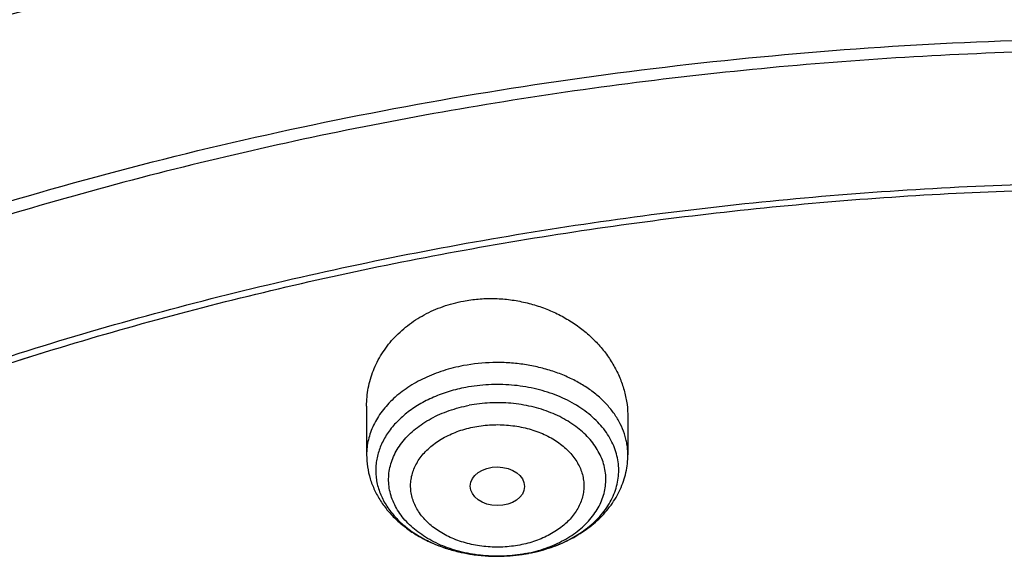
# Model space of a CAD drawing. Units: inches. Extents: x 7.1 to 14.8, y 0.7 to 17.8.
# Drawn here: x 10.2 to 10.8, y 13.8 to 14.1 of the extents above; entities that cross this region are included whole.
import ezdxf

# ---------------------------------------------------------------- set-up
doc = ezdxf.new("R2010")
doc.units = ezdxf.units.IN
doc.header["$LTSCALE"] = 1.21
doc.header["$MEASUREMENT"] = 0
doc.layers.get('0').update_dxf_attribs({"linetype": 'CONTINUOUS'})

msp = doc.modelspace()

# ---------------------------------------------------------------- linework, layer by layer
at = {"color": 7, "linetype": 'Continuous'}
for p, q in [((10.43724, 13.88655), (10.43724, 13.85573)), ((10.60259, 13.87951), (10.60259, 13.85573))]:
    msp.add_line(p, q, dxfattribs=at)
at = {"color": 9, "linetype": 'Continuous'}
for p, q in [((10.53962, 13.79332), (10.53982, 13.79336)), ((10.54708, 13.79501), (10.54723, 13.79505))]:
    msp.add_line(p, q, dxfattribs=at)
at = {"color": 7, "linetype": 'Continuous'}
for centre, radius, start, end in [((10.8787, 11.86817), 2.15153, 107.28914, 107.89368), ((10.52037, 13.89635), 0.10482, 279.53979, 280.72707)]:
    msp.add_arc(centre, radius, start, end, dxfattribs=at)
at = {"color": 9, "linetype": 'Continuous'}
for centre, radius, start, end in [((10.52062, 13.88339), 0.09183, 280.728, 282.08467), ((10.52092, 13.89317), 0.10158, 280.72196, 284.92276)]:
    msp.add_arc(centre, radius, start, end, dxfattribs=at)
at = {"color": 7, "linetype": 'Continuous'}
msp.add_ellipse((10.52001, 13.83579), major_axis=(0.01717, -0.00012), ratio=0.713246, dxfattribs=at)
for points, knots in [([(11.88104, 14.49565), (11.81798, 14.5214), (11.72099, 14.55582), (11.58849, 14.59334), (11.48649, 14.61755), (11.38276, 14.63761), (11.27763, 14.65344), (11.17142, 14.66501), (11.06448, 14.67228), (10.95713, 14.67523), (10.84973, 14.67385), (10.7426, 14.66814), (10.63609, 14.65812), (10.53053, 14.64383), (10.42625, 14.62529), (10.32359, 14.60258), (10.22286, 14.57575), (10.12439, 14.54489), (10.02848, 14.51008), (9.93543, 14.47144), (9.84554, 14.42906), (9.75908, 14.38308), (9.67634, 14.33363), (9.59757, 14.28085), (9.52302, 14.22488), (9.45294, 14.16589), (9.38755, 14.10405), (9.32708, 14.03952), (9.27173, 13.97251), (9.22169, 13.9032), (9.18444, 13.84348), (9.15753, 13.79479), (9.13885, 13.75798), (9.12163, 13.72075), (9.11111, 13.69562), (9.10609, 13.68299)], [0, 0, 0, 0, 0.064487, 0.097275, 0.130366, 0.163716, 0.197279, 0.231004, 0.264843, 0.298743, 0.332652, 0.366519, 0.400291, 0.433919, 0.467351, 0.500541, 0.533444, 0.566016, 0.598219, 0.630017, 0.661379, 0.692279, 0.722694, 0.75261, 0.782017, 0.810911, 0.839297, 0.867183, 0.894589, 0.921538, 0.948062, 0.961178, 0.974202, 0.987141, 1, 1, 1, 1]), ([(12.00293, 14.215), (11.96292, 14.23133), (11.8815, 14.26212), (11.75645, 14.30231), (11.6281, 14.33671), (11.49697, 14.36519), (11.36359, 14.38764), (11.2285, 14.40396), (11.09223, 14.4141), (10.95534, 14.41802), (10.81838, 14.41571), (10.6819, 14.40717), (10.54645, 14.39243), (10.41258, 14.37155), (10.28082, 14.34462), (10.1517, 14.31173), (10.02575, 14.27301), (9.90347, 14.22861), (9.78534, 14.17869), (9.67185, 14.12344), (9.56344, 14.06306), (9.46056, 13.99777), (9.36362, 13.92782), (9.27302, 13.85346), (9.18914, 13.77495), (9.11233, 13.69259), (9.05422, 13.62065), (9.01168, 13.56149), (8.98189, 13.51658), (8.9541, 13.47095), (8.92836, 13.42465), (8.90469, 13.37772), (8.88311, 13.33023), (8.86367, 13.28221), (8.84639, 13.23371), (8.83128, 13.1848), (8.81837, 13.13552), (8.80768, 13.08594), (8.79923, 13.0361), (8.79302, 12.98607), (8.79039, 12.9526), (8.78945, 12.93587)], [0, 0, 0, 0, 0.032824, 0.066087, 0.099737, 0.13372, 0.167975, 0.202439, 0.237048, 0.271733, 0.306428, 0.341062, 0.37557, 0.409886, 0.443944, 0.477686, 0.511053, 0.543995, 0.576464, 0.608421, 0.639831, 0.670671, 0.700923, 0.730581, 0.759645, 0.788129, 0.816057, 0.829824, 0.843466, 0.856987, 0.870395, 0.883696, 0.896898, 0.910009, 0.923037, 0.935992, 0.948882, 0.961718, 0.974509, 0.987267, 1, 1, 1, 1]), ([(12.01266, 14.19213), (11.97251, 14.20852), (11.89075, 14.23943), (11.76514, 14.27983), (11.63613, 14.31445), (11.50426, 14.34315), (11.37005, 14.36581), (11.23407, 14.38234), (11.09686, 14.39268), (10.95901, 14.39677), (10.82107, 14.39461), (10.6836, 14.3862), (10.54718, 14.37157), (10.41237, 14.3508), (10.27971, 14.32395), (10.14976, 14.29115), (10.02304, 14.25252), (9.90009, 14.20822), (9.78139, 14.15844), (9.66744, 14.10338), (9.55872, 14.04326), (9.45565, 13.97832), (9.35868, 13.90884), (9.28285, 13.84703), (9.22568, 13.79557), (9.18479, 13.75624), (9.14572, 13.716), (9.09636, 13.6615), (9.03927, 13.59132), (8.98811, 13.51788), (8.95131, 13.45784), (8.92589, 13.41245), (8.90255, 13.36649), (8.88131, 13.32003), (8.86218, 13.27311), (8.8452, 13.22578), (8.83038, 13.17809), (8.81772, 13.13008), (8.80726, 13.08181), (8.79899, 13.03332), (8.79293, 12.98467), (8.79036, 12.95213), (8.78945, 12.93587)], [0, 0, 0, 0, 0.03299, 0.066451, 0.100326, 0.134555, 0.169075, 0.203819, 0.238717, 0.273698, 0.308691, 0.343622, 0.378421, 0.413017, 0.447344, 0.481335, 0.51493, 0.548071, 0.580707, 0.612792, 0.644288, 0.675164, 0.705398, 0.734977, 0.749522, 0.763903, 0.778122, 0.79218, 0.819825, 0.846874, 0.860191, 0.873376, 0.886438, 0.899385, 0.912225, 0.924968, 0.937625, 0.950205, 0.962721, 0.975184, 0.987606, 1, 1, 1, 1]), ([(9.31771, 13.46286), (9.3385, 13.48799), (9.38249, 13.53729), (9.45428, 13.60723), (9.53233, 13.67371), (9.61632, 13.73645), (9.70589, 13.79519), (9.80066, 13.84968), (9.90023, 13.89969), (10.00417, 13.94502), (10.11205, 13.98548), (10.22342, 14.02089), (10.3378, 14.05111), (10.45472, 14.07601), (10.57367, 14.09549), (10.69416, 14.10946), (10.81567, 14.11787), (10.9377, 14.12067), (11.05974, 14.11787), (11.18125, 14.10946), (11.30174, 14.09549), (11.42069, 14.07601), (11.53761, 14.05111), (11.65199, 14.02089), (11.76335, 13.98547), (11.87124, 13.94502), (11.97518, 13.89968), (12.07474, 13.84967), (12.16951, 13.79518), (12.25908, 13.73644), (12.34307, 13.6737), (12.42112, 13.60722), (12.49291, 13.53728), (12.53689, 13.48798), (12.55769, 13.46285)], [0, 0, 0, 0, 0.02715, 0.054931, 0.083355, 0.112424, 0.142128, 0.172448, 0.203356, 0.234815, 0.266783, 0.299209, 0.332037, 0.365209, 0.398659, 0.432321, 0.466125, 0.500001, 0.533877, 0.567681, 0.601343, 0.634793, 0.667964, 0.700792, 0.733218, 0.765186, 0.796645, 0.827553, 0.857873, 0.887577, 0.916645, 0.94507, 0.97285, 1, 1, 1, 1]), ([(12.7999, 12.79547), (12.7999, 12.81702), (12.7984, 12.86019), (12.79165, 12.92474), (12.78044, 12.98899), (12.76477, 13.05275), (12.74469, 13.1159), (12.72026, 13.17826), (12.69153, 13.23969), (12.65857, 13.30004), (12.62147, 13.35916), (12.58031, 13.41692), (12.5352, 13.47318), (12.48624, 13.52779), (12.43356, 13.58064), (12.37728, 13.63159), (12.31753, 13.68052), (12.25447, 13.72732), (12.18824, 13.77187), (12.119, 13.81407), (12.04693, 13.85382), (11.97218, 13.89101), (11.89495, 13.92557), (11.81542, 13.95741), (11.73378, 13.98645), (11.65022, 14.01262), (11.56495, 14.03586), (11.47817, 14.05612), (11.39009, 14.07335), (11.30092, 14.0875), (11.21088, 14.09854), (11.12018, 14.10644), (11.02905, 14.11119), (10.93769, 14.11278), (10.84634, 14.11119), (10.7552, 14.10644), (10.6645, 14.09854), (10.57446, 14.0875), (10.4853, 14.07335), (10.39722, 14.05612), (10.31044, 14.03586), (10.22517, 14.01262), (10.14161, 13.98645), (10.05997, 13.95741), (9.98043, 13.92557), (9.9032, 13.89101), (9.82846, 13.85382), (9.75638, 13.81407), (9.68714, 13.77187), (9.62092, 13.72732), (9.55785, 13.68052), (9.49811, 13.63159), (9.44183, 13.58064), (9.38914, 13.52779), (9.34019, 13.47318), (9.29507, 13.41692), (9.25392, 13.35916), (9.21681, 13.30004), (9.18386, 13.23969), (9.15512, 13.17826), (9.13069, 13.1159), (9.11062, 13.05275), (9.09495, 12.98899), (9.08373, 12.92474), (9.07699, 12.86019), (9.07549, 12.81702), (9.07549, 12.79547)], [0, 0, 0, 0, 0.012853, 0.025737, 0.038683, 0.051719, 0.064873, 0.078172, 0.091638, 0.105295, 0.119159, 0.133247, 0.147573, 0.162146, 0.176973, 0.19206, 0.207407, 0.223015, 0.238881, 0.254998, 0.27136, 0.287958, 0.304779, 0.321812, 0.339041, 0.35645, 0.374024, 0.391743, 0.409589, 0.427541, 0.44558, 0.463684, 0.481831, 0.5, 0.518169, 0.536316, 0.55442, 0.572459, 0.590411, 0.608257, 0.625976, 0.64355, 0.660959, 0.678188, 0.695221, 0.712042, 0.72864, 0.745002, 0.761119, 0.776985, 0.792593, 0.80794, 0.823027, 0.837854, 0.852427, 0.866753, 0.880841, 0.894705, 0.908362, 0.921828, 0.935127, 0.948281, 0.961317, 0.974263, 0.987147, 1, 1, 1, 1]), ([(10.84007, 11.52958), (10.78214, 11.53185), (10.69547, 11.53826), (10.58086, 11.55288), (10.49591, 11.5668), (10.41203, 11.58367), (10.32942, 11.60344), (10.24829, 11.62606), (10.16884, 11.65149), (10.09125, 11.67965), (10.01572, 11.71048), (9.94243, 11.74391), (9.87155, 11.77985), (9.80326, 11.81822), (9.73773, 11.85893), (9.67511, 11.90187), (9.61556, 11.94695), (9.55922, 11.99405), (9.50622, 12.04307), (9.45671, 12.09387), (9.41079, 12.14635), (9.36858, 12.20037), (9.33019, 12.2558), (9.29571, 12.31251), (9.26522, 12.37036), (9.23881, 12.42922), (9.21653, 12.48893), (9.19844, 12.54935), (9.18459, 12.61033), (9.17502, 12.67173), (9.16974, 12.73339), (9.16878, 12.79517), (9.17212, 12.85689), (9.17978, 12.91843), (9.19172, 12.97962), (9.20791, 13.04031), (9.22832, 13.10036), (9.2529, 13.15961), (9.28157, 13.21793), (9.31428, 13.27517), (9.35093, 13.33119), (9.39144, 13.38586), (9.43571, 13.43904), (9.48363, 13.49061), (9.53508, 13.54044), (9.58994, 13.58841), (9.64808, 13.63441), (9.70934, 13.67832), (9.77359, 13.72004), (9.84067, 13.75947), (9.91041, 13.79651), (9.98264, 13.83107), (10.05719, 13.86308), (10.13388, 13.89244), (10.21252, 13.9191), (10.29293, 13.94298), (10.37489, 13.96404), (10.45823, 13.98221), (10.54273, 13.99745), (10.62819, 14.00973), (10.7144, 14.01902), (10.80115, 14.02529), (10.91726, 14.02962), (11.00452, 14.0283), (11.06258, 14.0254)], [0, 0, 0, 0, 0.036205, 0.054219, 0.072144, 0.089958, 0.107643, 0.125178, 0.142546, 0.15973, 0.176714, 0.193483, 0.210026, 0.22633, 0.242387, 0.25819, 0.273734, 0.289016, 0.304035, 0.318796, 0.333302, 0.347562, 0.361586, 0.375389, 0.388987, 0.4024, 0.41565, 0.428761, 0.441761, 0.454677, 0.467539, 0.48038, 0.493228, 0.506117, 0.519075, 0.532133, 0.545318, 0.558655, 0.572167, 0.585877, 0.5998, 0.613953, 0.628348, 0.642994, 0.657897, 0.673061, 0.688488, 0.704175, 0.720119, 0.736314, 0.752751, 0.769421, 0.78631, 0.803407, 0.820694, 0.838157, 0.855777, 0.873536, 0.891413, 0.90939, 0.927444, 0.945555, 0.9637, 1, 1, 1, 1]), ([(9.18586, 12.8918), (9.18823, 12.91091), (9.19425, 12.94911), (9.20699, 13.0059), (9.22345, 13.06223), (9.24359, 13.11795), (9.26737, 13.17297), (9.29473, 13.22715), (9.32563, 13.28039), (9.35998, 13.33256), (9.39773, 13.38355), (9.43879, 13.43326), (9.48306, 13.48159), (9.54678, 13.54453), (9.61613, 13.60371), (9.69038, 13.65891), (9.74921, 13.69878), (9.81059, 13.73667), (9.87439, 13.77253), (9.94048, 13.80625), (10.00872, 13.83778), (10.07895, 13.86705), (10.15102, 13.89399), (10.22479, 13.91853), (10.30009, 13.94064), (10.37676, 13.96027), (10.45463, 13.97736), (10.53355, 13.99188), (10.64012, 14.00782), (10.74784, 14.01845), (10.85616, 14.02378), (10.93769, 14.02511), (11.01922, 14.02378), (11.12754, 14.01845), (11.23526, 14.00782), (11.34184, 13.99188), (11.42075, 13.97736), (11.49863, 13.96027), (11.5753, 13.94064), (11.6506, 13.91853), (11.72436, 13.89399), (11.79644, 13.86705), (11.86667, 13.83778), (11.9349, 13.80625), (12.00099, 13.77253), (12.0648, 13.73667), (12.12618, 13.69878), (12.185, 13.65891), (12.25925, 13.60371), (12.3286, 13.54453), (12.39232, 13.48159), (12.4366, 13.43327), (12.47765, 13.38355), (12.5154, 13.33256), (12.54976, 13.28039), (12.58065, 13.22715), (12.60801, 13.17297), (12.63179, 13.11796), (12.65193, 13.06223), (12.66839, 13.0059), (12.68113, 12.94911), (12.68715, 12.91091), (12.68952, 12.8918)], [0, 0, 0, 0, 0.012756, 0.025591, 0.03853, 0.051597, 0.064815, 0.078203, 0.09178, 0.105561, 0.119559, 0.133784, 0.148246, 0.16295, 0.193089, 0.208532, 0.224218, 0.240143, 0.2563, 0.272681, 0.289277, 0.306076, 0.323065, 0.340231, 0.35756, 0.375035, 0.392641, 0.41036, 0.428173, 0.464007, 0.481994, 0.5, 0.518006, 0.535993, 0.571827, 0.58964, 0.607359, 0.624964, 0.64244, 0.659769, 0.676935, 0.693924, 0.710723, 0.727319, 0.7437, 0.759857, 0.775782, 0.791468, 0.806911, 0.83705, 0.851754, 0.866216, 0.880441, 0.894439, 0.90822, 0.921797, 0.935185, 0.948403, 0.96147, 0.974409, 0.987244, 1, 1, 1, 1]), ([(10.49852, 13.95312), (10.50163, 13.95371), (10.50794, 13.95456), (10.5175, 13.95488), (10.52709, 13.95423), (10.53656, 13.95263), (10.54579, 13.95011), (10.55465, 13.94671), (10.56303, 13.94248), (10.57082, 13.93749), (10.57793, 13.93179), (10.58427, 13.92549), (10.58888, 13.91975), (10.5921, 13.91494), (10.59498, 13.91004), (10.598, 13.90369), (10.6002, 13.89707), (10.60144, 13.89169), (10.60232, 13.88631), (10.60259, 13.88223), (10.60259, 13.87951)], [0, 0, 0, 0, 0.06574, 0.131985, 0.19848, 0.264954, 0.331146, 0.396812, 0.461736, 0.525741, 0.588695, 0.650516, 0.711176, 0.74109, 0.770729, 0.829208, 0.886776, 0.91529, 0.94365, 1, 1, 1, 1]), ([(10.43724, 13.88655), (10.43724, 13.88848), (10.43742, 13.89232), (10.43822, 13.89805), (10.43957, 13.90368), (10.44145, 13.90919), (10.44385, 13.91453), (10.44676, 13.91968), (10.45016, 13.9246), (10.45404, 13.92924), (10.45836, 13.93358), (10.46311, 13.9376), (10.46825, 13.94124), (10.47562, 13.94562), (10.48564, 13.95002), (10.49416, 13.95229), (10.49852, 13.95312)], [0, 0, 0, 0, 0.058754, 0.117484, 0.17634, 0.235467, 0.295008, 0.355092, 0.415833, 0.477328, 0.53965, 0.602852, 0.666959, 0.73197, 0.864477, 1, 1, 1, 1]), ([(10.43724, 13.85573), (10.43724, 13.85318), (10.43762, 13.84806), (10.43933, 13.84053), (10.44213, 13.83329), (10.44594, 13.82645), (10.45066, 13.82009), (10.45622, 13.81428), (10.46251, 13.80907), (10.46945, 13.80447), (10.47696, 13.80054), (10.48496, 13.79727), (10.49334, 13.79471), (10.50201, 13.79287), (10.5109, 13.79176), (10.52285, 13.79126), (10.53185, 13.792), (10.53774, 13.79299)], [0, 0, 0, 0, 0.057258, 0.114674, 0.172411, 0.230661, 0.28962, 0.349481, 0.410401, 0.472485, 0.535766, 0.600197, 0.665656, 0.731951, 0.798837, 0.86603, 1, 1, 1, 1]), ([(10.53988, 13.79337), (10.54413, 13.79417), (10.55244, 13.79629), (10.56424, 13.80101), (10.57498, 13.8072), (10.58288, 13.81355), (10.58835, 13.81927), (10.592, 13.82383), (10.59516, 13.82867), (10.59782, 13.83375), (10.59992, 13.83905), (10.60145, 13.84451), (10.60238, 13.85009), (10.60259, 13.85385), (10.60259, 13.85573)], [0, 0, 0, 0, 0.135297, 0.267651, 0.396505, 0.521795, 0.583276, 0.644058, 0.704244, 0.763944, 0.823269, 0.882324, 0.941203, 1, 1, 1, 1])]:
    msp.add_open_spline(points, degree=3, knots=knots, dxfattribs=at)
at = {"color": 9, "linetype": 'Continuous'}
for points, knots in [([(11.89019, 14.47214), (11.82734, 14.49781), (11.73064, 14.53217), (11.59851, 14.56973), (11.49671, 14.59406), (11.39314, 14.61428), (11.28812, 14.63035), (11.18199, 14.64221), (11.07509, 14.64982), (10.96775, 14.65316), (10.86031, 14.65222), (10.75312, 14.64699), (10.64651, 14.63751), (10.54083, 14.62379), (10.43641, 14.60588), (10.33358, 14.58384), (10.23267, 14.55774), (10.134, 14.52765), (10.03788, 14.49368), (9.94461, 14.45594), (9.8545, 14.41453), (9.76783, 14.3696), (9.68487, 14.32128), (9.60589, 14.26973), (9.53114, 14.2151), (9.46086, 14.15758), (9.39526, 14.09734), (9.33457, 14.03457), (9.27897, 13.96947), (9.22864, 13.90224), (9.18375, 13.8331), (9.14444, 13.76227), (9.12188, 13.7137), (9.1116, 13.68924)], [0, 0, 0, 0, 0.064582, 0.097451, 0.130644, 0.164111, 0.197806, 0.231675, 0.265667, 0.299729, 0.333806, 0.367843, 0.401788, 0.435587, 0.469187, 0.50254, 0.535595, 0.568308, 0.600636, 0.63254, 0.663983, 0.694936, 0.725371, 0.755269, 0.784614, 0.813398, 0.841619, 0.869284, 0.896405, 0.923003, 0.949109, 0.974759, 1, 1, 1, 1]), ([(9.33166, 13.9006), (9.34809, 13.91881), (9.3822, 13.95467), (9.43646, 14.00623), (9.49415, 14.0559), (9.57607, 14.11996), (9.66371, 14.17921), (9.75624, 14.23348), (9.82886, 14.2721), (9.904, 14.30823), (9.98149, 14.34179), (10.06115, 14.37269), (10.1428, 14.40087), (10.22626, 14.42627), (10.31133, 14.44882), (10.39782, 14.46849), (10.48554, 14.48521), (10.57429, 14.49896), (10.66387, 14.50971), (10.75406, 14.51742), (10.84467, 14.52208), (10.9355, 14.52369), (11.02632, 14.52223), (11.11695, 14.51771), (11.20717, 14.51015), (11.29678, 14.49955), (11.38557, 14.48595), (11.47335, 14.46936), (11.5599, 14.44984), (11.64505, 14.42742), (11.75585, 14.39392), (11.83715, 14.36437), (11.89019, 14.34271)], [0, 0, 0, 0, 0.02679, 0.054035, 0.081742, 0.10991, 0.167602, 0.197123, 0.22707, 0.257428, 0.288175, 0.319288, 0.350742, 0.382509, 0.41456, 0.446863, 0.479385, 0.512091, 0.544946, 0.577914, 0.610958, 0.644041, 0.677125, 0.710171, 0.743144, 0.776006, 0.80872, 0.841251, 0.873565, 0.905629, 0.937411, 1, 1, 1, 1]), ([(9.18399, 13.51393), (9.2007, 13.53439), (9.23557, 13.57474), (9.29152, 13.63286), (9.35143, 13.68896), (9.43711, 13.7615), (9.52951, 13.8288), (9.62766, 13.89062), (9.70503, 13.93474), (9.78536, 13.97613), (9.86847, 14.01467), (9.95414, 14.05029), (10.04218, 14.08289), (10.13237, 14.1124), (10.2245, 14.13874), (10.31834, 14.16186), (10.41368, 14.1817), (10.51027, 14.1982), (10.60789, 14.21134), (10.70631, 14.22107), (10.80528, 14.22738), (10.90457, 14.23026), (11.00394, 14.22968), (11.10314, 14.22566), (11.20196, 14.21821), (11.30013, 14.20734), (11.39744, 14.19307), (11.49364, 14.17545), (11.5885, 14.15452), (11.6818, 14.13032), (11.80315, 14.09397), (11.89215, 14.06173), (11.95019, 14.03804)], [0, 0, 0, 0, 0.0265, 0.053461, 0.080894, 0.108803, 0.166035, 0.19536, 0.225137, 0.25535, 0.285981, 0.317005, 0.348398, 0.380132, 0.412176, 0.444498, 0.477062, 0.509834, 0.542777, 0.575851, 0.609018, 0.642238, 0.675472, 0.708679, 0.74182, 0.774854, 0.807744, 0.840451, 0.872938, 0.905171, 0.937115, 1, 1, 1, 1]), ([(10.49852, 13.9122), (10.49422, 13.91139), (10.48788, 13.9098), (10.47977, 13.90691), (10.47216, 13.90364), (10.46506, 13.89969), (10.45865, 13.89509), (10.45431, 13.89142), (10.4504, 13.88751), (10.44696, 13.88338), (10.44401, 13.87907), (10.44156, 13.8746), (10.43964, 13.87), (10.43826, 13.8653), (10.43742, 13.86053), (10.43724, 13.85733), (10.43724, 13.85573)], [0, 0, 0, 0, 0.145656, 0.216809, 0.286578, 0.421283, 0.4861, 0.549125, 0.610361, 0.669861, 0.72773, 0.78413, 0.839274, 0.893425, 0.946888, 1, 1, 1, 1]), ([(10.60259, 13.85573), (10.60259, 13.85685), (10.6025, 13.85909), (10.60209, 13.86243), (10.60141, 13.86575), (10.60015, 13.87016), (10.59788, 13.87558), (10.59415, 13.88176), (10.58945, 13.8876), (10.58384, 13.89301), (10.57741, 13.89792), (10.57023, 13.90228), (10.56239, 13.90604), (10.55401, 13.90913), (10.54518, 13.91153), (10.53603, 13.9132), (10.52666, 13.91413), (10.5141, 13.91435), (10.50467, 13.91337), (10.49852, 13.9122)], [0, 0, 0, 0, 0.025158, 0.050397, 0.075799, 0.10144, 0.153681, 0.207648, 0.263697, 0.322047, 0.382775, 0.445836, 0.511071, 0.578231, 0.646989, 0.716959, 0.787715, 0.858803, 1, 1, 1, 1]), ([(10.50001, 13.89842), (10.49646, 13.89775), (10.48951, 13.89605), (10.47962, 13.89244), (10.47056, 13.88785), (10.46252, 13.88238), (10.45566, 13.87613), (10.45101, 13.87031), (10.44805, 13.8654), (10.44624, 13.86166), (10.44481, 13.85784), (10.44378, 13.85395), (10.44316, 13.85002), (10.44294, 13.84606), (10.44312, 13.8421), (10.44371, 13.83817), (10.44471, 13.83427), (10.4461, 13.83044), (10.44788, 13.8267), (10.45079, 13.82178), (10.4554, 13.81594), (10.4622, 13.80966), (10.47019, 13.80415), (10.47609, 13.80113), (10.47918, 13.79976)], [0, 0, 0, 0, 0.074398, 0.146698, 0.216339, 0.282923, 0.346273, 0.406476, 0.435534, 0.463975, 0.491895, 0.519405, 0.546633, 0.573713, 0.600787, 0.627996, 0.655477, 0.683357, 0.71175, 0.740751, 0.800825, 0.864037, 0.930484, 1, 1, 1, 1]), ([(10.54723, 13.79505), (10.5517, 13.79625), (10.55821, 13.7985), (10.56634, 13.80243), (10.57195, 13.80573), (10.5771, 13.8094), (10.58173, 13.8134), (10.58581, 13.81769), (10.5893, 13.82225), (10.59217, 13.82702), (10.59438, 13.83196), (10.59592, 13.83704), (10.59676, 13.8422), (10.59691, 13.84739), (10.59636, 13.85257), (10.59511, 13.85769), (10.59318, 13.8627), (10.59059, 13.86755), (10.58736, 13.8722), (10.58353, 13.8766), (10.57912, 13.88073), (10.57418, 13.88454), (10.56876, 13.88801), (10.5629, 13.89109), (10.55665, 13.89376), (10.55008, 13.89601), (10.5409, 13.89841), (10.53137, 13.89986), (10.5217, 13.90034), (10.512, 13.90018), (10.50475, 13.89932), (10.50001, 13.89842)], [0, 0, 0, 0, 0.069284, 0.102755, 0.135303, 0.166868, 0.197421, 0.226968, 0.255552, 0.28326, 0.310218, 0.336592, 0.36258, 0.388404, 0.414295, 0.44048, 0.46717, 0.494543, 0.522745, 0.551878, 0.582003, 0.613143, 0.645282, 0.678373, 0.712337, 0.747075, 0.782463, 0.854585, 0.891053, 0.92756, 1, 1, 1, 1]), ([(10.53771, 13.79316), (10.53332, 13.79233), (10.52663, 13.79156), (10.51767, 13.79145), (10.50875, 13.79197), (10.49997, 13.7934), (10.49155, 13.79575), (10.48555, 13.79792), (10.47988, 13.8005), (10.47458, 13.80346), (10.46973, 13.80678), (10.46535, 13.81041), (10.46149, 13.81434), (10.4582, 13.81852), (10.45549, 13.82291), (10.45341, 13.82747), (10.45197, 13.83216), (10.45119, 13.83693), (10.45108, 13.84173), (10.45164, 13.84651), (10.45286, 13.85123), (10.45473, 13.85584), (10.45723, 13.86029), (10.46033, 13.86454), (10.464, 13.86856), (10.46821, 13.87229), (10.47291, 13.87572), (10.47807, 13.8788), (10.48362, 13.88151), (10.49156, 13.88462), (10.49784, 13.88628), (10.50212, 13.88709)], [0, 0, 0, 0, 0.072127, 0.108473, 0.144761, 0.216429, 0.251529, 0.285928, 0.319502, 0.352151, 0.383801, 0.414413, 0.443987, 0.472561, 0.500222, 0.5271, 0.553369, 0.579239, 0.604945, 0.630733, 0.656844, 0.683497, 0.710881, 0.739139, 0.768373, 0.798637, 0.829943, 0.862266, 0.895541, 0.929678, 1, 1, 1, 1]), ([(10.53984, 13.79359), (10.54403, 13.79449), (10.55017, 13.79626), (10.5579, 13.79951), (10.56328, 13.8023), (10.56826, 13.80545), (10.57279, 13.80893), (10.57682, 13.8127), (10.58031, 13.81674), (10.58324, 13.821), (10.58557, 13.82544), (10.58728, 13.83003), (10.58835, 13.83472), (10.58877, 13.83946), (10.58854, 13.84421), (10.58765, 13.84892), (10.58612, 13.85354), (10.58396, 13.85803), (10.58119, 13.86235), (10.57785, 13.86645), (10.57397, 13.8703), (10.56958, 13.87386), (10.56472, 13.8771), (10.55944, 13.88), (10.5538, 13.88252), (10.54783, 13.88464), (10.53948, 13.88692), (10.53079, 13.88831), (10.52195, 13.8888), (10.51308, 13.88868), (10.50646, 13.88791), (10.50212, 13.88709)], [0, 0, 0, 0, 0.070027, 0.103965, 0.137018, 0.169105, 0.200175, 0.23021, 0.259234, 0.287311, 0.314551, 0.341106, 0.367168, 0.392958, 0.418714, 0.444676, 0.471073, 0.498104, 0.525935, 0.554685, 0.584434, 0.615214, 0.647021, 0.679811, 0.713511, 0.74802, 0.783213, 0.855028, 0.891374, 0.927772, 1, 1, 1, 1]), ([(10.53411, 13.79859), (10.53237, 13.79826), (10.52884, 13.79772), (10.52172, 13.79714), (10.51454, 13.79731), (10.50747, 13.79822), (10.5023, 13.79926), (10.4973, 13.80066), (10.49251, 13.80239), (10.48798, 13.80445), (10.48376, 13.80681), (10.47989, 13.80945), (10.4764, 13.81235), (10.47332, 13.81548), (10.47069, 13.81881), (10.46854, 13.82232), (10.46688, 13.82595), (10.46573, 13.82969), (10.46511, 13.8335), (10.46502, 13.83733), (10.46546, 13.84114), (10.46644, 13.84491), (10.46793, 13.84858), (10.46992, 13.85213), (10.47239, 13.85553), (10.47532, 13.85873), (10.47868, 13.8617), (10.48243, 13.86443), (10.48799, 13.86776), (10.4941, 13.87043), (10.50061, 13.87242), (10.504, 13.87318), (10.50572, 13.8735)], [0, 0, 0, 0, 0.035931, 0.072161, 0.144747, 0.180801, 0.216459, 0.251561, 0.285961, 0.319534, 0.352182, 0.383831, 0.41444, 0.444013, 0.472589, 0.500248, 0.527125, 0.553394, 0.579263, 0.604968, 0.630756, 0.656865, 0.683518, 0.710901, 0.739158, 0.768392, 0.798661, 0.82997, 0.862287, 0.929624, 0.964503, 1, 1, 1, 1]), ([(10.50572, 13.8735), (10.50746, 13.87384), (10.51099, 13.87438), (10.51811, 13.87496), (10.52529, 13.87478), (10.53235, 13.87387), (10.53753, 13.87283), (10.54253, 13.87144), (10.54732, 13.86971), (10.55184, 13.86765), (10.55606, 13.86529), (10.55994, 13.86265), (10.56343, 13.85974), (10.56651, 13.85661), (10.56914, 13.85328), (10.57129, 13.84978), (10.57295, 13.84614), (10.5741, 13.8424), (10.57472, 13.8386), (10.57481, 13.83477), (10.57436, 13.83096), (10.57339, 13.82719), (10.5719, 13.82351), (10.56991, 13.81996), (10.56743, 13.81657), (10.5645, 13.81337), (10.56115, 13.81039), (10.55739, 13.80766), (10.55184, 13.80434), (10.54572, 13.80167), (10.53922, 13.79968), (10.53583, 13.79891), (10.53411, 13.79859)], [0, 0, 0, 0, 0.035931, 0.072161, 0.144747, 0.180801, 0.216459, 0.251561, 0.285961, 0.319534, 0.352182, 0.383831, 0.41444, 0.444013, 0.472589, 0.500248, 0.527125, 0.553394, 0.579263, 0.604968, 0.630756, 0.656865, 0.683518, 0.710901, 0.739158, 0.768392, 0.798661, 0.82997, 0.862287, 0.929624, 0.964503, 1, 1, 1, 1]), ([(10.47918, 13.79976), (10.48372, 13.79775), (10.49088, 13.7953), (10.50077, 13.79312), (10.50846, 13.79202), (10.51627, 13.79147), (10.52671, 13.7915), (10.53451, 13.79236), (10.53962, 13.79332)], [0, 0, 0, 0, 0.241843, 0.366393, 0.492537, 0.619644, 0.747059, 1, 1, 1, 1])]:
    msp.add_open_spline(points, degree=3, knots=knots, dxfattribs=at)

doc.saveas('drawing.dxf')
